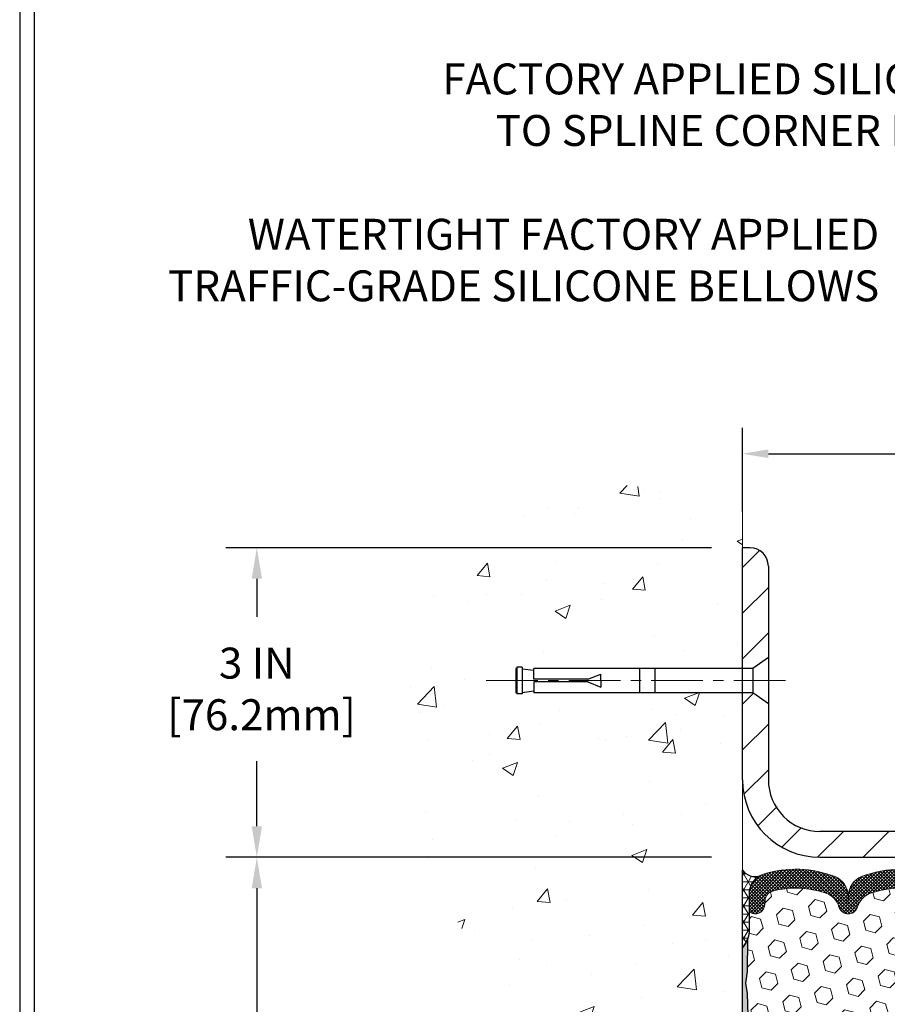
# Model space of a CAD drawing. Extents: x -7 to 3254, y -7 to 1977.
# Drawn here: x 1 to 9, y 17 to 27 of the extents above; entities that cross this region are included whole.
import ezdxf

# ---------------------------------------------------------------- set-up
doc = ezdxf.new("R2010")
doc.units = 0
doc.header["$LTSCALE"] = 5
doc.header["$MEASUREMENT"] = 0
doc.linetypes.add('CENTERX2', pattern=[4, 2.5, -0.5, 0.5, -0.5])
doc.layers.get('DEFPOINTS').update_dxf_attribs({"linetype": 'CONTINUOUS'})
for name, color, linetype, lineweight in [('CENTERLINE - L', 1, 'CENTERX2', 18), ('CONCRETE - H', 130, 'CONTINUOUS', 9), ('CONCRETE - L', 132, 'CONTINUOUS', 13), ('CORNER BEAD - H', 50, 'CONTINUOUS', 15), ('CORNER BEAD - L', 52, 'CONTINUOUS', 25), ('COVER PLATE - L', 7, 'CONTINUOUS', 25), ('DIMS', 50, 'CONTINUOUS', 25), ('EPOXY ADHESIVE - H', 50, 'CONTINUOUS', 15), ('EPOXY ADHESIVE - L', 52, 'CONTINUOUS', 25), ('FOAM INSERT - H', 150, 'CONTINUOUS', 9), ('SILICONE BELLOWS - H', 20, 'CONTINUOUS', 13), ('SILICONE BELLOWS - L', 22, 'CONTINUOUS', 13), ('TBLOCK-T5', 111, 'CONTINUOUS', 30), ('TEXT - 4', 241, 'CONTINUOUS', 25)]:
    doc.layers.add(name, color=color, linetype=linetype, lineweight=lineweight)
doc.layers.add('SCREW-L', color=1, linetype='CONTINUOUS')
doc.styles.add('ROMANS', font='romans', dxfattribs={"width": 0.9})
doc.dimstyles.get("Standard").update_dxf_attribs({"dimtxt": 0.18, "dimasz": 0.18, "dimexe": 0.18, "dimexo": 0.0625, "dimgap": 0.09, "dimtad": 0, "dimtih": 1, "dimtoh": 1, "dimdec": 4, "dimzin": 0, "dimdsep": 46, "dimtxsty": 'Standard', "dimcen": 0.09, "dimadec": 0, "dimazin": 0, "dimtfac": 1, "dimtdec": 4, "dimtofl": 0, "dimtmove": 0, "dimatfit": 3, "dimfxl": 1, "dimtolj": 1, "dimtzin": 0, "dimarcsym": 0})
doc.dimstyles.new('STANDARD$0', dxfattribs={"dimtxt": 0.18, "dimasz": 0.18, "dimexe": 0.18, "dimexo": 0.0625, "dimgap": 0.09, "dimtad": 0, "dimtih": 1, "dimtoh": 1, "dimdec": 4, "dimzin": 0, "dimdsep": 46, "dimtxsty": 'Standard', "dimcen": 0.09, "dimadec": 0, "dimazin": 0, "dimtfac": 1, "dimtdec": 4, "dimtofl": 0, "dimtmove": 0, "dimatfit": 3, "dimfxl": 1, "dimtolj": 1, "dimtzin": 0, "dimarcsym": 0})
pattern_1 = [(45, (12.39989683474687, 9.341794876911365), (-0.2209708691207961, 0.2209708691207961), [])]

# ---------------------------------------------------------------- blocks, each defined once
blk = doc.blocks.new('*D20')
at = {"layer": 'DEFPOINTS', "color": 0, "transparency": 16777216}
for p in [(7.578529704761365, 18.50586430308279), (2.868855576741253, 13.50586430308292), (7.578529704760911, 13.50586430308292)]:
    blk.add_point(p, dxfattribs=at)
at = {"layer": 'DIMS', "color": 0, "lineweight": -2, "transparency": 16777216}
for p, q in [((7.278529704761366, 18.50586430308279), (2.568855576741254, 18.50586430308279)), ((2.868855576741254, 18.20586430308279), (2.868855576741254, 16.92075218557076)), ((2.868855576741253, 13.80586430308292), (2.868855576741254, 15.52075218557076)), ((7.278529704760911, 13.50586430308292), (2.568855576741254, 13.50586430308292))]:
    blk.add_line(p, q, dxfattribs=at)
at = {"layer": 'DIMS', "color": 0, "transparency": 16777216}
for points in [[(2.818855576741254, 18.20586430308279), (2.918855576741254, 18.20586430308279), (2.868855576741254, 18.50586430308279)], [(2.818855576741254, 13.80586430308292), (2.918855576741253, 13.80586430308292), (2.868855576741253, 13.50586430308292)]]:
    blk.add_solid(points, dxfattribs=at)
at = {"layer": 'DIMS', "color": 0, "transparency": 16777216, "insert": (2.868855576741251, 16.22075218557076), "char_height": 0.3, "attachment_point": 5}
blk.add_mtext('\\A1;5 IN\\P [127.0mm]', dxfattribs=at)
blk = doc.blocks.new('*D21')
at = {"layer": 'DEFPOINTS', "color": 0, "transparency": 16777216}
for p in [(7.578529704761365, 21.50586430308257), (2.868855576741254, 18.50586430308257), (7.578529704761365, 18.50586430308257)]:
    blk.add_point(p, dxfattribs=at)
at = {"layer": 'DIMS', "color": 0, "lineweight": -2, "transparency": 16777216}
for p, q in [((7.278529704761366, 21.50586430308257), (2.568855576741254, 21.50586430308257)), ((2.868855576741255, 21.20586430308257), (2.868855576741254, 20.83776620180307)), ((2.868855576741254, 18.80586430308258), (2.868855576741254, 19.43776620180308)), ((7.278529704761366, 18.50586430308257), (2.568855576741254, 18.50586430308257))]:
    blk.add_line(p, q, dxfattribs=at)
at = {"layer": 'DIMS', "color": 0, "transparency": 16777216}
for points in [[(2.818855576741255, 21.20586430308257), (2.918855576741255, 21.20586430308257), (2.868855576741255, 21.50586430308257)], [(2.818855576741254, 18.80586430308258), (2.918855576741254, 18.80586430308258), (2.868855576741254, 18.50586430308257)]]:
    blk.add_solid(points, dxfattribs=at)
at = {"layer": 'DIMS', "color": 0, "transparency": 16777216, "insert": (2.868855576741251, 20.13776620180307), "char_height": 0.3, "attachment_point": 5}
blk.add_mtext('\\A1;3 IN\\P [76.2mm]', dxfattribs=at)
blk = doc.blocks.new('*D31')
at = {"layer": 'DEFPOINTS', "color": 0, "transparency": 16777216}
for p in [(28.57852970476139, 22.4178867272927), (7.578529704761366, 21.60931334398487), (28.57852970476139, 18.56836430308275)]:
    blk.add_point(p, dxfattribs=at)
at = {"layer": 'DIMS', "color": 0, "lineweight": -2, "transparency": 16777216}
for p, q in [((7.578529704761366, 21.85931334398487), (7.578529704761366, 22.6678867272927)), ((28.57852970476139, 18.81836430308275), (28.57852970476139, 22.6678867272927)), ((7.828529704761366, 22.4178867272927), (17.46561855150105, 22.4178867272927)), ((28.32852970476139, 22.4178867272927), (20.46561855150105, 22.4178867272927))]:
    blk.add_line(p, q, dxfattribs=at)
at = {"layer": 'DIMS', "color": 0, "transparency": 16777216}
for points in [[(7.828529704761366, 22.45955339395936), (7.828529704761366, 22.37622006062603), (7.578529704761366, 22.4178867272927)], [(28.32852970476139, 22.45955339395936), (28.32852970476139, 22.37622006062603), (28.57852970476139, 22.4178867272927)]]:
    blk.add_solid(points, dxfattribs=at)
at = {"layer": 'DIMS', "color": 0, "transparency": 16777216, "insert": (18.96561855150105, 22.4178867272927), "char_height": 0.3, "attachment_point": 5}
blk.add_mtext('\\A1;21 IN\\P [533.4mm]', dxfattribs=at)

msp = doc.modelspace()

# ---------------------------------------------------------------- hatches: boundary and pattern name
at = {"layer": 'CONCRETE - H'}
h = msp.add_hatch(dxfattribs=at)
h.set_pattern_fill('AR-CONC', color=256, scale=0.21)
h.set_pattern_definition([(49.99999999999999, (-297.3723017250776, -34.67790847875031), (1.506246383461582, -0.1317794834634497), [0.1575, -1.7325]), (355, (-297.3723017250776, -34.67790847875031), (-0.2913778005873, 1.579603480770025), [0.126, -1.386]), (100.45144446, (-297.2467811949776, -34.68889010115031), (1.214868578126935, 1.447823981034122), [0.1338544031999999, -1.472398435199999]), (46.18420000000002, (-297.3723017250776, -34.25790847875031), (2.241206794410302, -0.3475904896654607), [0.2362499999999999, -2.598749999999998]), (96.63563549, (-297.1855345605776, -34.28687442345031), (1.96279008591588, 2.045649061626556), [0.2007817182, -2.208598895999999]), (351.1841639899999, (-297.3723017250776, -34.25790847875031), (1.962790084615023, 2.045649060566979), [0.189, -2.0790000021]), (21, (-297.1623017250776, -34.36290847875031), (1.25350480944877, -0.8454996703972115), [0.1575, -1.7325]), (326.0000000000001, (-297.1623017250776, -34.36290847875031), (0.5109621970353216, 1.522815094598391), [0.126, -1.386]), (71.45144474, (-297.0578429916776, -34.43336678415031), (1.764466991132939, 0.677315420893343), [0.133854399, -1.4723984352]), (37.50000000000001, (-297.3723017250776, -34.67790847875031), (0.0255356961663104, 0.6990770930457542), [0, -1.3692, 0, -1.407, 0, -1.39125]), (7.499999999999999, (-297.3723017250776, -34.67790847875031), (0.552446028628512, 0.8282645949529565), [0, -0.8021999999999999, 0, -1.3377, 0, -0.53025]), (327.5, (-297.8406017250776, -34.67790847875031), (1.121027115962059, -0.04736523064219748), [0, -0.525, 0, -1.638, 0, -2.1735]), (317.5, (-298.0506017250776, -34.67790847875031), (1.224690955619011, 0.2102204628978672), [0, -0.6825, 0, -1.0878, 0, -1.5435])])
edge = h.paths.add_edge_path()
edge.add_line((7.578529704761365, 20.0996143030828), (5.553529704761729, 20.0996143030828))
edge.add_line((5.553529704761729, 20.0996143030828), (5.553529704761729, 20.11836430308276))
edge.add_line((5.553529704761729, 20.11836430308276), (5.441029704762002, 20.10302339399195))
edge.add_line((5.441029704762002, 20.10302339399195), (5.441029704762002, 20.08897383396501))
edge.add_line((5.441029704762002, 20.08897383396501), (5.39102970476182, 20.08897383396501))
edge.add_line((5.39102970476182, 20.08897383396501), (5.39102970476182, 20.0996143030828))
edge.add_line((5.39102970476182, 20.0996143030828), (5.378529704762002, 20.0996143030828))
edge.add_line((5.378529704762002, 20.0996143030828), (5.378529704762002, 20.33711430308276))
edge.add_line((5.378529704762002, 20.33711430308276), (5.39102970476182, 20.34775477220055))
edge.add_line((5.39102970476182, 20.34775477220055), (5.441029704762002, 20.34775477220055))
edge.add_line((5.441029704762002, 20.34775477220055), (5.441029704762002, 20.33370521217361))
edge.add_line((5.441029704762002, 20.33370521217361), (5.553529704761729, 20.3183643030828))
edge.add_line((5.553529704761729, 20.3183643030828), (5.553529704761729, 20.33711430308276))
edge.add_line((5.553529704761729, 20.33711430308276), (7.578529704761365, 20.33711430308276))
edge.add_line((7.578529704761365, 20.33711430308276), (7.578529704761365, 21.92387435634727))
edge.add_spline(control_points=[(7.578529704761365, 21.92387435634727), (6.684233606324483, 22.10207630816333), (4.372606213664653, 22.56270284333823), (3.91762505536974, 17.58393795818874), (7.10773558742676, 16.04189711278016), (5.907785094106316, 12.85053689838197), (7.120282910568847, 13.00875299626952), (7.578529704761365, 13.06854858407365)], knot_values=[0, 0, 0, 0, 2.379467698569727, 6.150583371186368, 9.842178415861525, 11.69548124464265, 12.82145927434575, 12.82145927434575, 12.82145927434575, 12.82145927434575], degree=3, periodic=0)
edge.add_line((7.578529704761365, 13.06854858407364), (7.578529704761365, 20.0996143030828))
h.paths.add_polyline_path([(2.998474453075801, 19.61664297834923), (5.048474453075755, 19.61664297834923), (5.048474453075755, 20.56664297834923), (2.998474453075801, 20.56664297834923)], flags=9)
at = {"layer": 'CORNER BEAD - H'}
h = msp.add_hatch(dxfattribs=at)
h.set_pattern_fill('NET3', color=256, scale=0.625, style=0)
h.set_pattern_definition([(0, (8.355551868859948, 7.330059984179144), (0, 0.078125), []), (59.99999999999999, (8.355551868859948, 7.330059984179144), (-0.06765823467065926, 0.03906250000000001), []), (120, (8.355551868859948, 7.330059984179144), (-0.06765823467065928, -0.03906249999999999), [])])
edge = h.paths.add_edge_path()
edge.add_line((7.578529704761366, 17.63086430308275), (7.578529704761366, 18.38086430308275))
edge.add_arc((7.698164828827657, 18.46452720240619), 0.14598645017111, 214.9657554835915, 288.9966942686997)
edge.add_arc((7.841029704761254, 18.15068068347833), 0.1999999999997734, 118.4714962764663, 180.000000000059)
edge.add_line((7.64102970476148, 18.15068068347813), (7.641029704761366, 17.78260853919161))
edge.add_arc((7.381760828739237, 17.80065221073698), 0.2598959871883659, 319.2097510618544, 356.0189514340832, ccw=False)
at = {"layer": 'COVER PLATE - L'}
h = msp.add_hatch(dxfattribs=at)
h.set_pattern_fill('ANSI31', color=252, scale=2.5, style=0)
h.set_pattern_definition(pattern_1)
h.paths.add_polyline_path([(7.828529704761821, 21.32908760778599, 0.4142135623732506), (7.651753009465154, 21.50586430308275), (7.578529704761366, 21.50586430308275), (7.578529704761366, 20.33711430308293), (7.67852970476173, 20.33711430308293), (7.828529704761352, 20.44336430308264)])
h = msp.add_hatch(dxfattribs=at)
h.set_pattern_fill('ANSI31', color=252, scale=2.5, style=0)
h.set_pattern_definition(pattern_1)
h.paths.add_polyline_path([(7.828529704761112, 19.99336430308343), (7.67852970476173, 20.09961430308297), (7.578529704761366, 20.09961430308297), (7.578529704761366, 19.25586430308275, 0.4142135623730951), (8.328529704761365, 18.50586430308275), (10.21102970476137, 18.50586430308275), (10.21102970476137, 18.7558643030824), (8.328529704760722, 18.7558643030824, -0.4142135623732504), (7.828529704760721, 19.25586430308267)])
at = {"layer": 'EPOXY ADHESIVE - H'}
h = msp.add_hatch(dxfattribs=at)
h.set_pattern_fill('AR-SAND', color=256, scale=0.03937007874015701, style=0)
h.set_pattern_definition([(37.50000000000001, (8.355551868859948, 7.330059984179144), (-0.002480053468882181, 0.07585920350445416), [0, -0.05984251968503865, 0, -0.06692913385826692, 0, -0.06397637795275514]), (7.499999999999999, (8.355551868859948, 7.330059984179144), (0.06967624823888606, 0.1111081128043191), [0, -0.03228346456692874, 0, -0.05393700787401511, 0, -0.02066929133858243]), (327.5, (8.307126672009556, 7.330059984179144), (0.1226040103051755, 0.0002227973833450738), [0, -0.0196850393700785, 0, -0.07086614173228262, 0, -0.09251968503936897]), (317.5, (8.307126672009556, 7.330059984179144), (0.118351441124892, 0.03455415609977319), [0, -0.009842519685039252, 0, -0.04645669291338526, 0, -0.05314960629921196])])
edge = h.paths.add_edge_path()
edge.add_line((7.625767910794765, 17.71117334136915), (7.624450073705192, 17.3974999783558))
edge.add_line((7.624450073705192, 17.3974999783558), (7.607472973122584, 17.2841168400395))
edge.add_line((7.607472973122584, 17.2841168400395), (7.62417654362065, 17.18517373462137))
edge.add_line((7.62417654362065, 17.18517373462137), (7.630588088802996, 16.97379386842741))
edge.add_line((7.630588088802996, 16.97379386842741), (7.649819077282189, 16.81365834667386))
edge.add_line((7.649819077282189, 16.81365834667386), (7.630588088802996, 16.7496045822808))
edge.add_line((7.630588088802996, 16.7496045822808), (7.643407532099844, 16.53182000611096))
edge.add_line((7.643407532099844, 16.53182000611096), (7.649819077282189, 16.38902755593281))
edge.add_line((7.649819077282189, 16.38902755593281), (7.630588088802996, 16.14562191831411))
edge.add_line((7.630588088802996, 16.14562191831411), (7.643407532099844, 15.94064676209646))
edge.add_line((7.643407532099844, 15.94064676209646), (7.630588088802996, 15.60115936711682))
edge.add_line((7.630588088802996, 15.60115936711682), (7.630588088802996, 15.52616724112468))
edge.add_line((7.630588088802996, 15.52616724112468), (7.649819077282189, 15.32759901642694))
edge.add_line((7.649819077282189, 15.32759901642694), (7.630588088802996, 15.2123031291375))
edge.add_line((7.630588088802996, 15.2123031291375), (7.649819077282189, 15.03935596588772))
edge.add_line((7.649819077282189, 15.03935596588772), (7.636999633985341, 14.91124843710205))
edge.add_line((7.636999633985341, 14.91124843710205), (7.656226975396693, 14.64862422646812))
edge.add_line((7.656226975396693, 14.64862422646812), (7.637306934741845, 14.50586430308172))
edge.add_line((7.637306934741845, 14.50586430308172), (7.640803301873746, 14.3693831255606))
edge.add_line((7.640803301873633, 14.3693831255606), (7.637746985179263, 14.23801046964584))
edge.add_line((7.637746985179263, 14.23801046964584), (7.643859618567888, 14.08219643891024))
edge.add_line((7.643859618568002, 14.08219643891024), (7.625521615682545, 13.96304454647807))
edge.add_line((7.625521615682545, 13.96304454647807), (7.640803301873633, 13.79806496214854))
edge.add_line((7.640803301873633, 13.79806496214854), (7.610240032211039, 13.6880786233103))
edge.add_line((7.610240032211039, 13.6880786233103), (7.625521615682545, 13.56281631110076))
edge.add_line((7.625521615682545, 13.56281631110076), (7.612857120223965, 13.50586430308292))
edge.add_line((7.612857120223965, 13.50586430308292), (7.578529704760911, 13.50586430308292))
edge.add_line((7.578529704760911, 13.50586430308292), (7.578529704760457, 17.63086430308275))
edge.add_arc((7.381760828745144, 17.80065221073576), 0.25989598718241, 319.2097510610757, 339.8617083185462)
at = {"layer": 'FOAM INSERT - H'}
h = msp.add_hatch(dxfattribs=at)
h.set_pattern_fill('HEX', color=256, scale=0.7375, angle=45, style=0)
h.set_pattern_definition([(45, (8.355551868859948, 7.330059984179144), (-0.1129061678314121, 0.1129061678314121), [0.0921875, -0.184375]), (165, (8.355551868859948, 7.330059984179144), (-0.04132652567024627, -0.1542326935016583), [0.0921875, -0.184375]), (105, (8.420738275250581, 7.395246390569781), (-0.1542326935016584, -0.04132652567024618), [0.0921875, -0.184375])])
h.paths.add_polyline_path([(13.70352970476137, 15.06836430308275, 0.4142135623730951), (13.89102970476137, 15.25586430308275), (13.89102970476137, 15.56836430308275, 0.4142135623730951), (13.70352970476137, 15.75586430308275), (13.70352970476137, 16.25586430308275, 0.4142135623730951), (13.89102970476137, 16.44336430308275), (13.89102970476137, 16.75586430308275, 0.4142135623730951), (13.70352970476137, 16.94336430308275), (13.70352970476137, 17.63086430308311, -0.1620058556709566), (13.64102970476137, 17.78260853919197), (13.64102970476114, 18.0045392867152, -0.3419987131550093), (13.60587345475545, 17.95915276312525, -0.4678085753705931), (13.48893713897263, 18.04306768039793), (13.48562421864102, 18.08823365588523, 0.3199000529240295), (13.41151596553908, 18.17757968495976, 0.1514185568870674), (12.89229071822984, 18.15605816728338, 0.2407178146189182), (12.76736844194505, 18.02366426538092, -0.749899786418774), (12.58737517810363, 18.02366426538093, 0.2407178146189453), (12.46245290181884, 18.1560581672834, 0.1726759490285855), (11.8737907182296, 18.15605816728259, 0.2407178146173269), (11.7488684419456, 18.02366426538095, -0.7498997864161603), (11.56887517810327, 18.02366426538094, 0.2407178146173058), (11.44395290181927, 18.15605816728256, 0.1726759490284629), (10.85529071823038, 18.15605816728356, 0.2407178146189252), (10.73036844194559, 18.02366426538119, -0.7498997864184146), (10.55037517810314, 18.0236642653812, 0.2407178146190598), (10.42545290181823, 18.15605816728363, 0.1726759490283924), (9.836790718229679, 18.15605816728257, 0.2407178146173058), (9.711868441945569, 18.02366426538094, -0.7498997864161316), (9.531875178103462, 18.02366426538094, 0.2407178146173058), (9.406952901819352, 18.15605816728256, 0.1726759490284629), (8.818290718230571, 18.15605816728356, 0.2407178146189252), (8.693368441945665, 18.02366426538119, -0.7498997864183866), (8.513375178103331, 18.02366426538119, 0.2407178146190385), (8.388452901818425, 18.15605816728361, 0.1509622212093108), (7.8707419777856, 18.17797966884474, 0.3203919167505729), (7.796461186884188, 18.08858806670796), (7.793122270550783, 18.04306768040665, -0.4678085754018812), (7.676185954772735, 17.95915276314545, -0.3419987132391653), (7.641029704761366, 18.00453928672826), (7.641029704761366, 17.78260853919161, -0.07061630252949813), (7.625767910794765, 17.71117334136922), (7.624450073705192, 17.39749997835602), (7.607472973122584, 17.28411684003956), (7.62417654362065, 17.18517373462119), (7.630588088802996, 16.97379386842732), (7.649819077282189, 16.81365834667378), (7.630588088802996, 16.74960458228088), (7.643407532099617, 16.53182000611049), (7.649819077282189, 16.3890275559328), (7.630588088802996, 16.14562191831433), (7.643407532099844, 15.94064676209666), (7.630588088802996, 15.60115936711655), (7.630588088802996, 15.52616724112526), (7.649819077282189, 15.32759901642699), (7.630588088802996, 15.21230312913735), (7.649819077282076, 15.03935596588739), (7.636999633985341, 14.91124843710194), (7.656226975396693, 14.64862422646834), (7.637306934741845, 14.50586430308164), (7.640803301873519, 14.36938312556126), (7.637746985179263, 14.23801046964612), (7.643859618567888, 14.08219643891003), (7.625521615682545, 13.96304454647805), (7.640803301873746, 13.79806496214861), (7.610240032211039, 13.68807862331026), (7.625521615682545, 13.56281631110075), (7.612857120223965, 13.50586430308292), (13.70352970476137, 13.50586430308275)])
at = {"layer": 'SILICONE BELLOWS - H'}
h = msp.add_hatch(dxfattribs=at)
h.set_pattern_fill('ANSI37', color=256, scale=0.1812307692189964, style=0)
h.set_pattern_definition([(45, (8.355551868859948, 7.330059984179144), (-0.01601868823430082, 0.01601868823430083), []), (135, (8.355551868859948, 7.330059984179144), (-0.01601868823430083, -0.01601868823430082), [])])
edge = h.paths.add_edge_path()
edge.add_line((8.601889270783147, 18.13486042658592), (8.603371810024498, 18.04992581032512))
edge.add_line((8.603371810024498, 18.04992581032512), (8.604854349266077, 18.13486042658596))
edge.add_arc((8.804823888300117, 18.13136994530262), 0.2000000000026895, 111.4144880336028, 179.0000000011921, ccw=False)
edge.add_arc((9.112621810022432, 17.34654644481672), 1.043022827411009, 68.5855119679531, 111.41448803207041, ccw=False)
edge.add_arc((9.420419731751574, 18.13136994530286), 0.1999999999999728, 1.0000000000226805, 68.58551196831507, ccw=False)
edge.add_line((9.620389270782823, 18.13486042659039), (9.621871810024516, 18.04992581032512))
edge.add_line((9.621871810024516, 18.04992581032512), (9.623354349266094, 18.13486042659009))
edge.add_arc((9.823323888300132, 18.13136994530679), 0.200000000002687, 111.41448803283299, 179.0000000012032, ccw=False)
edge.add_arc((10.13112181001184, 17.34654644481665), 1.043022827411083, 68.58551196717423, 111.4144880312949, ccw=False)
edge.add_arc((10.43891973175176, 18.13136994529858), 0.2000000000000297, 0.9999999999786269, 68.58551196756832, ccw=False)
edge.add_line((10.63888927078307, 18.13486042658596), (10.64037181002453, 18.04992581032512))
edge.add_line((10.64037181002453, 18.04992581032512), (10.64185434926588, 18.13486042658594))
edge.add_arc((10.84182388829995, 18.13136994530256), 0.2000000000027166, 111.414488033608, 179.0000000011831, ccw=False)
edge.add_arc((11.14962181002232, 17.34654644481678), 1.043022827410942, 68.58551196793633, 111.41448803207649, ccw=False)
edge.add_arc((11.45741973175164, 18.13136994530282), 0.1999999999999384, 0.9999999999333227, 68.58551196828438, ccw=False)
edge.add_line((11.65738927078286, 18.13486042659004), (11.65887181002444, 18.04992581032512))
edge.add_line((11.65887181002444, 18.04992581032512), (11.66035434926602, 18.13486042659027))
edge.add_arc((11.86032388830005, 18.13136994530682), 0.2000000000026843, 111.4144880328316, 179.0000000011605, ccw=False)
edge.add_arc((12.16812181001174, 17.34654644481658), 1.043022827411165, 68.58551196717491, 111.41448803129211, ccw=False)
edge.add_arc((12.47591973175157, 18.13136994529876), 0.1999999999999125, 0.9999999999344027, 68.58551196752012, ccw=False)
edge.add_line((12.67588927078276, 18.13486042658599), (12.67737181002434, 18.04992581032512))
edge.add_line((12.67737181002434, 18.04992581032512), (12.67885434926569, 18.13486042658604))
edge.add_arc((12.87882388829975, 18.13136994530254), 0.2000000000027101, 111.414488033606, 179.0000000011453, ccw=False)
edge.add_arc((13.18662181002157, 17.34654644481629), 1.04302282741117, 72.43542132699781, 111.41448803203889, ccw=False)
edge.add_arc((13.44102970476113, 18.15026536995773), 0.2000000000000049, 7.02016222930979e-11, 72.43542132742539, ccw=False)
edge.add_line((13.64102970476114, 18.15026536995797), (13.64102970476125, 18.00453928671509))
edge.add_arc((13.59415470476119, 18.00453928671516), 0.04687500000005862, 284.47751217866573, 359.99999999991314, ccw=False)
edge.add_arc((13.5824359547729, 18.04992581031777), 0.0937500000109134, 184.1951275933663, 284.4775121731928, ccw=False)
edge.add_line((13.48893713897195, 18.04306768040757), (13.48562421864102, 18.08823365588523))
edge.add_arc((13.38589214847041, 18.08091831729939), 0.09999999999570798, 4.19512760262694, 75.15303503262083)
edge.add_arc((13.18662181002338, 17.32920582296152), 0.8776762449257254, 75.15303502917159, 109.5939864083157)
edge.add_arc((12.95936125671031, 17.96763963616726), 0.2000000000000416, 109.5939864083037, 163.7324454146125)
edge.add_arc((12.67737181002434, 18.04992581032466), 0.09374999999948765, 196.2675545853717, 343.73244541462356, ccw=False)
edge.add_arc((12.39538236333837, 17.96763963616728), 0.2000000000000335, 16.26755458538193, 70.4060135916966)
edge.add_arc((12.16812181002536, 17.32920582296152), 0.8776762449257318, 70.40601359168862, 109.5939864084691)
edge.add_arc((11.94086125671063, 17.96763963616674), 0.1999999999999682, 109.5939864084813, 163.732445414445)
edge.add_arc((11.65887181002443, 18.04992581032515), 0.09375000000005498, 196.2675545855695, 343.7324454144352, ccw=False)
edge.add_arc((11.37688236333825, 17.96763963616672), 0.1999999999999648, 16.26755458556155, 70.40601359152109)
edge.add_arc((11.14962181002342, 17.32920582296144), 0.8776762449258121, 70.4060135915259, 109.5939864082791)
edge.add_arc((10.92236125671077, 17.96763963616748), 0.1999999999999741, 109.5939864082857, 163.7324454145962)
edge.add_arc((10.64037181002436, 18.04992581032512), 0.09375000000003449, 196.2675545853966, 343.73244541459445, ccw=False)
edge.add_arc((10.35838236333793, 17.96763963616749), 0.2000000000000071, 16.26755458540323, 70.4060135917425)
edge.add_arc((10.13112181002545, 17.3292058229616), 0.8776762449256411, 70.40601359173502, 109.5939864084725)
edge.add_arc((9.903861256710657, 17.96763963616661), 0.2000000000000614, 109.5939864084561, 163.7324454144158)
edge.add_arc((9.621871810024517, 18.04992581032511), 0.09374999999993547, 196.2675545855655, 343.7324454144298, ccw=False)
edge.add_arc((9.339882363338388, 17.96763963616661), 0.2000000000000503, 16.26755458558727, 70.40601359154701)
edge.add_arc((9.112621810023555, 17.3292058229616), 0.8776762449256423, 70.4060135915259, 109.5939864082791)
edge.add_arc((8.885361256710903, 17.96763963616737), 0.2000000000000588, 109.5939864082598, 163.7324454145704)
edge.add_arc((8.6033718100245, 18.04992581032511), 0.09374999999997494, 196.2675545854001, 343.7324454145951, ccw=False)
edge.add_arc((8.32138236333812, 17.96763963616747), 0.2000000000000104, 16.26755458540825, 70.4060135917433)
edge.add_arc((8.094121810025525, 17.32920582296143), 0.8776762449258187, 70.40601359173077, 104.7447177602968)
edge.add_arc((7.896193257055271, 18.0812727281286), 0.09999999999569481, 104.7447177568758, 175.8048723975888)
edge.add_line((7.796461186884643, 18.08858806671405), (7.793122270550783, 18.04306768040665))
edge.add_arc((7.699623454761367, 18.04992581032513), 0.09375000000001031, 255.5224878212469, 355.804872401068, ccw=False)
edge.add_arc((7.687904704750681, 18.00453928672825), 0.04687499998908725, 180.0000000171964, 255.52248783846738, ccw=False)
edge.add_line((7.641029704761594, 18.00453928671418), (7.641029704761366, 18.15068068347813))
edge.add_arc((7.841029704761459, 18.15068068347808), 0.2000000000000925, 107.4708024889629, 179.9999999999868, ccw=False)
edge.add_arc((8.094121810027378, 17.34654644481653), 1.043022827410907, 68.58551196796202, 107.4708024894133, ccw=False)
edge.add_arc((8.401919731749084, 18.13136994530254), 0.2000000000027115, 0.9999999988199875, 68.58551196639257, ccw=False)

# ---------------------------------------------------------------- linework, layer by layer
at = {"layer": 'CENTERLINE - L', "ltscale": 0.04}
msp.add_line((7.993833499504434, 20.21836430308284), (5.082639825251989, 20.21836430308284), dxfattribs=at)
at = {"layer": 'CONCRETE - L'}
msp.add_line((7.578529704761365, 13.06854858407365), (7.578529704761365, 21.92387435634727), dxfattribs=at)
at = {"layer": 'CORNER BEAD - L'}
msp.add_lwpolyline([(7.578529704761366, 17.63086430308275), (7.578529704761366, 18.38086430308275, 0.3347454355368698), (7.745685403974734, 18.32649156001172, 0.2751102896785181), (7.64102970476148, 18.15068068347813), (7.641029704761366, 17.78260853919161, -0.1620058556709634)], format="xyb", close=True, dxfattribs=at)
at = {"layer": 'COVER PLATE - L'}
for p, q in [((7.651753009465154, 21.50586430308275), (7.578529704761366, 21.50586430308275)), ((7.578529704761366, 19.25586430308275), (7.578529704761366, 21.50586430308275)), ((7.828529704761821, 21.32908760778608), (7.828529704760721, 19.25586430308267)), ((13.60977970476137, 18.7558643030824), (8.328529704760722, 18.7558643030824)), ((8.328529704761365, 18.50586430308275), (28.57852970476137, 18.50586430308275))]:
    msp.add_line(p, q, dxfattribs=at)
for centre, radius, start, end in [((7.651753009465154, 21.32908760778608), 0.1767766952966667, 0, 90), ((8.328529704761365, 19.25586430308275), 0.75, 180, 270), ((8.328529704760722, 19.2558643030824), 0.5, 179.9999999999695, 270)]:
    msp.add_arc(centre, radius, start, end, dxfattribs=at)
at = {"layer": 'EPOXY ADHESIVE - L'}
msp.add_lwpolyline([(7.578529704760911, 13.50586430308292), (7.578529704760457, 17.63086430308275, 0.09035585911871209), (7.625767910794765, 17.71117334136915), (7.624450073705192, 17.3974999783558), (7.607472973122584, 17.2841168400395), (7.62417654362065, 17.18517373462137), (7.630588088802996, 16.97379386842741)], format="xyb", dxfattribs=at)
at = {"layer": 'SCREW-L'}
for p, q in [((7.828529704761821, 20.44336430308297), (7.67852970476173, 20.33711430308293)), ((5.378529704762003, 20.33711430308293), (5.378529704762003, 20.09961430308297)), ((5.391029704761821, 20.33711430308293), (5.378529704762003, 20.33711430308293)), ((5.391029704761821, 20.34775477220072), (5.391029704761821, 20.08897383396518)), ((5.441029704762003, 20.34775477220072), (5.391029704761821, 20.34775477220072)), ((5.416029704761912, 20.34961430308297), (5.416029704761912, 20.34961430308297)), ((5.441029704762003, 20.34775477220072), (5.441029704762003, 20.08897383396518)), ((7.67852970476173, 20.33711430308293), (5.55352970476173, 20.33711430308293)), ((5.55352970476173, 20.23086430308288), (5.55352970476173, 20.33711430308293)), ((6.578529704761821, 20.33711430308293), (6.578529704761821, 20.09961430308297)), ((6.728529704761912, 20.33711430308293), (6.728529704761912, 20.09961430308297)), ((7.67852970476173, 20.33711430308293), (7.67852970476173, 20.09961430308297)), ((5.441029704762003, 20.33370521217378), (5.55352970476173, 20.31836430308297)), ((6.078529704761821, 20.23086430308288), (6.203529704761821, 20.28086430308284)), ((6.203529704761821, 20.21836430308284), (6.203529704761821, 20.28086430308284)), ((5.55352970476173, 20.20586430308302), (5.55352970476173, 20.09961430308297)), ((6.078529704761821, 20.20586430308302), (6.203529704761821, 20.15586430308284)), ((6.203529704761821, 20.21836430308284), (6.203529704761821, 20.15586430308284)), ((5.391029704761821, 20.09961430308297), (5.378529704762003, 20.09961430308297)), ((5.441029704762003, 20.08897383396518), (5.391029704761821, 20.08897383396518)), ((5.416029704761912, 20.08711430308293), (5.416029704761912, 20.08711430308293)), ((5.441029704762003, 20.10302339399212), (5.55352970476173, 20.11836430308293)), ((7.67852970476173, 20.09961430308297), (5.55352970476173, 20.09961430308297)), ((7.828529704761821, 19.99336430308293), (7.67852970476173, 20.09961430308297))]:
    msp.add_line(p, q, dxfattribs=at)
at = {"layer": 'SCREW-L', "linetype": 'Continuous'}
for p, q in [((6.078529704761821, 20.23086430308288), (5.55352970476173, 20.23086430308288)), ((6.078529704761821, 20.20586430308302), (5.55352970476173, 20.20586430308302))]:
    msp.add_line(p, q, dxfattribs=at)
at = {"layer": 'SILICONE BELLOWS - L'}
msp.add_lwpolyline([(9.406952901819352, 18.15605816728256, 0.1726759490284629), (8.818290718230571, 18.15605816728356, 0.2407178146189252), (8.693368441945665, 18.02366426538119, -0.7498997864183868), (8.513375178103331, 18.02366426538119, 0.2407178146190385), (8.388452901818425, 18.15605816728361, 0.1509622212093108), (7.8707419777856, 18.17797966884474, 0.3203919167337058), (7.796461186884643, 18.08858806671405), (7.793122270550783, 18.04306768040665, -0.4678085754018813), (7.676185954772735, 17.95915276314545, -0.3419987131547466), (7.641029704761594, 18.00453928671418), (7.641029704761366, 18.15068068347813, -0.3274744511643054), (7.780985754104621, 18.34145469635603, -0.1713161783682219), (8.474942172362887, 18.31756264969207, -0.3037541799657265), (8.601889270783147, 18.13486042658592), (8.603371810024498, 18.04992581032512), (8.604854349266077, 18.13486042658596, -0.3037541799658071), (8.731801447686337, 18.31756264969214, -0.1890829106244071), (9.49344217235813, 18.31756264969229, -0.3037541799691572)], format="xyb", dxfattribs=at)
at = {"layer": 'TBLOCK-T5'}
for points in [[(39.63937499999992, 29.76749999999956), (0.5695312500007503, 29.76749999999956), (0.5695312500007503, 0.3796874999996476), (39.63937499999992, 0.3796874999996476)], [(39.4975859312774, 5.700993731902017), (39.4975859312774, 29.62571093127838), (0.7113203187204817, 29.62571093127838), (0.7113203187204817, 5.700993731902017)]]:
    msp.add_lwpolyline(points, close=True, dxfattribs=at)

# ---------------------------------------------------------------- texts
at = {"layer": 'TEXT - 4', "char_height": 0.3, "attachment_point": 3, "style": 'ROMANS'}
for s, insert in [('FACTORY APPLIED SILICONE\\PTO SPLINE CORNER BEAD', (10.05180237393904, 26.20186950753214)), ('WATERTIGHT FACTORY APPLIED\\PTRAFFIC-GRADE SILICONE BELLOWS', (8.903011764211044, 24.6957889406699))]:
    msp.add_mtext(s, dxfattribs=dict(at, insert=insert))

# ---------------------------------------------------------------- dimensions: what is measured, and where the dimension line sits
at = {"layer": 'DIMS'}
dim = msp.add_linear_dim(base=(28.57852970476139, 22.4178867272927), p1=(7.578529704761366, 21.60931334398487), p2=(28.57852970476139, 18.56836430308275), text='<>\\P[]', dimstyle='STANDARD$0', override={"dimtxt": 0.3, "dimasz": 0.25, "dimexe": 0.25, "dimexo": 0.25, "dimgap": 0.25, "dimlunit": 5, "dimpost": ' IN', "dimfrac": 2}, dxfattribs=at)
dim.commit()
dim.dimension.update_dxf_attribs({"geometry": '*D31', "text_midpoint": (18.96561855150105, 22.4178867272927), "dimtype": 160})
for base, p1, p2, picture, middle in [((2.868855576741254, 18.50586430308257), (7.578529704761365, 21.50586430308257), (7.578529704761365, 18.50586430308257), '*D21', (2.868855576741251, 20.13776620180307)), ((2.868855576741253, 13.50586430308292), (7.578529704761365, 18.50586430308279), (7.578529704760911, 13.50586430308292), '*D20', (2.868855576741251, 16.22075218557076))]:
    dim = msp.add_linear_dim(base=base, p1=p1, p2=p2, angle=90, text='<>\\P[]', dimstyle='Standard', override={"dimtxt": 0.3, "dimasz": 0.3, "dimexe": 0.3, "dimexo": 0.3, "dimgap": 0.3, "dimlunit": 5, "dimpost": ' IN', "dimfrac": 2}, dxfattribs=at)
    dim.commit()
    dim.dimension.update_dxf_attribs({"geometry": picture, "text_midpoint": middle, "dimtype": 160})

doc.saveas('drawing.dxf')
